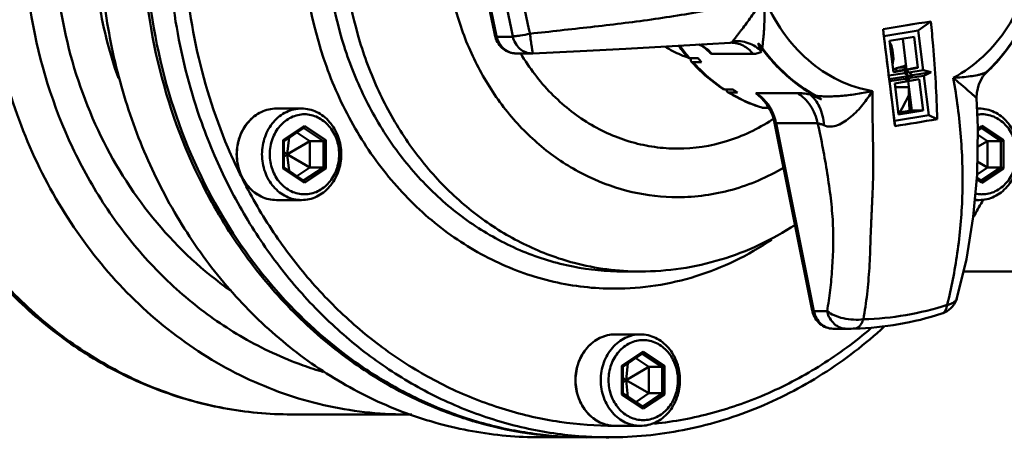
# Model space of a CAD drawing. Extents: x 499 to 5624, y -1013 to 873.
# Drawn here: x 1418 to 1590, y -458 to -385 of the extents above; entities that cross this region are included whole.
import ezdxf

# ---------------------------------------------------------------- set-up
doc = ezdxf.new("R2010")
doc.units = 0
doc.layers.add('AM_0', color=7, linetype='CONTINUOUS', lineweight=50)

# ---------------------------------------------------------------- blocks, each defined once
blk = doc.blocks.new('0619.13.60_alto')
at = {"layer": 'AM_0'}
for p, q in [((1575.29, -386.52), (1577.51, -384.95)), ((1569.29, -387.5), (1569.13, -386.33)), ((1569.29, -387.5), (1575.29, -386.52)), ((1575.29, -386.52), (1576.14, -393.45)), ((1501.54, -387.5), (1501.57, -387.62)), ((1504.38, -387.62), (1501.57, -387.62)), ((1542.55, -388.66), (1542.55, -388.66)), ((1569.29, -387.5), (1570.14, -394.43)), ((1570.27, -388.35), (1574.55, -387.65)), ((1570.94, -393.8), (1570.27, -388.35)), ((1570.3, -388.62), (1570.41, -388.78)), ((1570.41, -388.78), (1570.58, -389.18)), ((1570.58, -389.18), (1570.68, -389.48)), ((1572.59, -387.97), (1573.25, -393.34)), ((1574.55, -387.65), (1575.22, -393.09)), ((1507.71, -390.54), (1504.91, -390.54)), ((1507.71, -390.54), (1507.89, -390.54)), ((1539.16, -390.62), (1546.39, -390.62)), ((1570.53, -390.15), (1570.44, -389.73)), ((1570.49, -390.15), (1570.53, -390.15)), ((1570.62, -390.89), (1570.53, -390.15)), ((1570.58, -390.89), (1570.62, -390.89)), ((1570.64, -391.42), (1570.62, -390.89)), ((1570.68, -389.48), (1570.8, -390)), ((1570.8, -390), (1570.92, -390.95)), ((1536.77, -391.36), (1535.27, -391.36)), ((1535.89, -392.08), (1537.39, -392.08)), ((1570.86, -392.25), (1570.77, -392.47)), ((1570.91, -391.81), (1570.86, -392.25)), ((1570.93, -391.48), (1570.91, -391.81)), ((1570.93, -391.48), (1570.92, -390.95)), ((1570.14, -394.43), (1572.94, -393.97)), ((1575.22, -393.09), (1570.94, -393.8)), ((1571.43, -393.08), (1571.46, -393.64)), ((1573.21, -392.99), (1571.82, -392.99)), ((1573.08, -393.44), (1572.94, -393.97)), ((1572.94, -393.97), (1573.48, -394.5)), ((1573.24, -393.34), (1573.07, -393.37)), ((1573.08, -393.44), (1574.29, -394.37)), ((1573.08, -393.44), (1573.48, -394.5)), ((1573.34, -393.33), (1573.24, -393.34)), ((1574.77, -393.09), (1573.34, -393.33)), ((1573.62, -393.86), (1576.14, -393.45)), ((1574.29, -394.37), (1577.57, -393.83)), ((1574.77, -393.09), (1575.22, -393.09)), ((1576.14, -393.45), (1577.57, -393.83)), ((1576.26, -394.44), (1577.57, -393.83)), ((1586.56, -394.59), (1587.36, -393.66)), ((1587.37, -393.65), (1587.37, -393.65)), ((1570.14, -394.43), (1570.21, -395.04)), ((1570.21, -395.04), (1573.48, -394.5)), ((1570.26, -395.42), (1570.21, -395.04)), ((1570.26, -395.42), (1573.06, -394.96)), ((1571.11, -402.35), (1570.26, -395.42)), ((1571.18, -395.78), (1575.47, -395.07)), ((1571.85, -401.22), (1571.18, -395.78)), ((1573.06, -394.96), (1573.32, -395.42)), ((1573.48, -394.5), (1574.29, -394.37)), ((1573.51, -395.4), (1574.14, -400.52)), ((1573.86, -394.84), (1573.65, -395.07)), ((1573.87, -394.83), (1576.26, -394.44)), ((1575.47, -395.07), (1576.14, -400.52)), ((1577.12, -401.37), (1576.26, -394.44)), ((1541.19, -396.82), (1541.43, -396.88)), ((1542.93, -396.88), (1541.43, -396.88)), ((1542.19, -397.37), (1541.97, -397.31)), ((1542.19, -397.37), (1543.69, -397.37)), ((1546.89, -397.49), (1554.16, -397.49)), ((1571.26, -396.44), (1573.63, -396.44)), ((1573.78, -397.6), (1573.64, -397.6)), ((1573.64, -397.6), (1573.78, -400.58)), ((1585.5, -398.31), (1585.5, -398.31)), ((1467.43, -400.19), (1463.03, -400.19)), ((1548.05, -400.05), (1547.9, -400.03)), ((1549.13, -400.05), (1548.05, -400.05)), ((1574.14, -400.52), (1571.8, -400.9)), ((1576.14, -400.52), (1571.85, -401.22)), ((1576.14, -400.52), (1574.14, -400.52)), ((1585.93, -400.19), (1585.57, -400.19)), ((1550.16, -402.71), (1556.76, -435.54)), ((1557.69, -402.77), (1550.43, -402.77)), ((1550.43, -402.77), (1557.04, -435.6)), ((1571.11, -402.35), (1577.12, -401.37)), ((1571.11, -402.35), (1571.22, -403.25)), ((1577.12, -401.37), (1578.59, -402.05)), ((1467.93, -403.2), (1464.19, -405.7)), ((1464.36, -405.87), (1467.82, -403.56)), ((1468.9, -405.88), (1466.62, -404.36)), ((1471.24, -405.88), (1467.79, -403.58)), ((1471.68, -405.7), (1467.93, -403.2)), ((1585.68, -403.98), (1586.32, -403.56)), ((1586.43, -403.2), (1585.69, -403.7)), ((1589.74, -405.88), (1586.29, -403.58)), ((1590.18, -405.7), (1586.43, -403.2)), ((1464.19, -410.69), (1464.19, -405.7)), ((1464.35, -410.53), (1464.35, -405.86)), ((1465.25, -405.27), (1464.93, -408.16)), ((1468.9, -405.88), (1464.96, -408.18)), ((1468.9, -410.5), (1468.9, -405.88)), ((1468.9, -405.88), (1471.24, -405.88)), ((1471.24, -410.5), (1471.24, -405.88)), ((1471.68, -405.7), (1471.68, -410.69)), ((1587.4, -405.88), (1585.64, -406.91)), ((1587.4, -405.88), (1585.67, -404.73)), ((1587.4, -405.88), (1589.74, -405.88)), ((1587.4, -410.5), (1587.4, -405.88)), ((1589.74, -410.5), (1589.74, -405.88)), ((1590.18, -405.7), (1590.18, -410.69)), ((1464.35, -407.74), (1464.91, -408.18)), ((1464.35, -408.64), (1464.91, -408.21)), ((1464.91, -408.18), (1464.93, -408.16)), ((1464.91, -408.18), (1464.91, -408.21)), ((1464.93, -408.22), (1464.91, -408.21)), ((1464.93, -408.16), (1464.96, -408.18)), ((1464.96, -408.21), (1464.93, -408.22)), ((1465.25, -411.11), (1464.93, -408.22)), ((1464.96, -408.21), (1464.96, -408.18)), ((1468.9, -410.5), (1464.96, -408.21)), ((1587.4, -410.5), (1585.6, -409.45)), ((1464.19, -410.69), (1467.93, -413.18)), ((1467.82, -412.83), (1464.36, -410.52)), ((1466.62, -412.02), (1468.9, -410.5)), ((1467.79, -412.8), (1471.24, -410.5)), ((1467.93, -413.18), (1471.68, -410.69)), ((1468.9, -410.5), (1471.24, -410.5)), ((1585.56, -411.73), (1587.4, -410.5)), ((1586.29, -412.8), (1589.74, -410.5)), ((1586.43, -413.18), (1590.18, -410.69)), ((1587.4, -410.5), (1589.74, -410.5)), ((1585.49, -412.55), (1586.43, -413.18)), ((1586.32, -412.83), (1585.51, -412.29)), ((1457.76, -413.81), (1457.66, -413.6)), ((1467.43, -416.19), (1463.03, -416.19)), ((1585.93, -416.19), (1585.16, -416.19)), ((1585.28, -416.24), (1585.26, -416.28)), ((1523.68, -428.69), (1526.68, -428.69)), ((1583.18, -428.69), (1636.93, -428.69)), ((1582.06, -433.33), (1582.06, -433.33)), ((1557.04, -435.6), (1559.34, -435.6)), ((1579.41, -436.06), (1579.41, -436.06)), ((1560.41, -438.69), (1562.72, -438.69)), ((1562.72, -438.69), (1562.91, -438.69)), ((1526.68, -439.69), (1522.28, -439.69)), ((1527.18, -442.7), (1523.44, -445.2)), ((1523.61, -445.37), (1527.07, -443.06)), ((1528.15, -445.38), (1525.87, -443.86)), ((1530.49, -445.38), (1527.04, -443.08)), ((1530.93, -445.2), (1527.18, -442.7)), ((1523.44, -450.19), (1523.44, -445.2)), ((1523.6, -450.03), (1523.6, -445.36)), ((1524.5, -444.77), (1524.18, -447.66)), ((1528.15, -445.38), (1524.21, -447.68)), ((1528.15, -445.38), (1530.49, -445.38)), ((1528.15, -450), (1528.15, -445.38)), ((1530.49, -450), (1530.49, -445.38)), ((1530.93, -445.2), (1530.93, -450.19)), ((1523.6, -447.24), (1524.16, -447.68)), ((1523.6, -448.14), (1524.16, -447.71)), ((1524.16, -447.68), (1524.18, -447.66)), ((1524.16, -447.68), (1524.16, -447.71)), ((1524.18, -447.72), (1524.16, -447.71)), ((1524.18, -447.66), (1524.21, -447.68)), ((1524.21, -447.71), (1524.18, -447.72)), ((1524.5, -450.61), (1524.18, -447.72)), ((1524.21, -447.71), (1524.21, -447.68)), ((1528.15, -450), (1524.21, -447.71)), ((1523.44, -450.19), (1527.18, -452.68)), ((1527.07, -452.33), (1523.61, -450.02)), ((1525.87, -451.52), (1528.15, -450)), ((1527.04, -452.3), (1530.49, -450)), ((1527.18, -452.68), (1530.93, -450.19)), ((1528.15, -450), (1530.49, -450)), ((1465.68, -453.69), (1485.68, -453.69)), ((1522.24, -455.69), (1522.18, -455.69)), ((1526.68, -455.69), (1522.28, -455.69)), ((1509.18, -457.69), (1516.68, -457.69)), ((1517.18, -457.69), (1521.18, -457.69))]:
    blk.add_line(p, q, dxfattribs=at)
for points in [[(1507.9, -390.54), (1516.16, -390.15), (1524.15, -389.74), (1531.28, -389.35), (1538.38, -388.92), (1542.37, -388.67)], [(1542.37, -388.67), (1542.4, -388.67), (1542.55, -388.66)], [(1585.5, -398.31), (1585.52, -397.42), (1585.86, -395.94), (1586.56, -394.59)], [(1582.06, -433.33), (1583.7, -426.52), (1584.9, -419.14), (1585.56, -411.72), (1585.69, -403.51), (1585.5, -398.31)], [(1579.41, -436.06), (1579.63, -435.98), (1579.97, -435.83), (1580.32, -435.64), (1580.66, -435.41), (1580.99, -435.12), (1581.3, -434.79), (1581.58, -434.4), (1581.82, -433.97), (1582.01, -433.5), (1582.06, -433.33)], [(1562.91, -438.69), (1563.21, -438.69), (1563.54, -438.69), (1563.89, -438.68), (1564.14, -438.68)]]:
    blk.add_lwpolyline(points, dxfattribs=at)
for centre, radius, start, end in [((1578.43, -368.82), 79.37, 187.0592, 193.6556), ((1578.99, -368.82), 79.67, 187.0074, 193.5635), ((1581.57, -368.86), 79.4, 186.9963, 193.6044), ((1582.75, -368.86), 77.54, 186.9963, 193.6044), ((1689.69, -1095.2), 719.06, 98.97545, 99.65179), ((1505.39, -386.56), 4.21, 193.673, 195.8753), ((1565.72, -370.9), 31.4, 317.5997, 326.4696), ((1565.38, -370.95), 31.68, 318.0711, 326.8819), ((1504.91, -387.49), 3.05, 254.8635, 269.9196), ((1559.15, -370.89), 31.61, 215.5589, 220.073), ((1559.47, -370.98), 31.64, 215.2946, 219.6087), ((1535.02, -393.81), 5.22, 51.1276, 51.5332), ((1540.84, -373.86), 18.35, 250.9596, 251.3336), ((1558.85, -371.48), 30.85, 219.6291, 220.1362), ((1540.81, -373.97), 18.23, 252.357, 253.1374), ((1558.33, -371.58), 30.54, 221.8683, 222.4145), ((1560.23, -371.58), 30.69, 220.1345, 221.8974), ((1566.67, -371.76), 30.13, 313.3943, 316.644), ((1566.67, -372.07), 29.97, 313.7859, 317.0547), ((1566.4, -371.51), 30.49, 316.6394, 317.5769), ((1566.37, -371.78), 30.39, 317.0519, 317.9957), ((1566.83, -374.39), 19.32, 282.08, 289.15), ((1567.21, -372.63), 29.19, 312.1128, 313.0952), ((1567.06, -372.46), 29.42, 313.0948, 313.7754), ((1737.88, -545.31), 222.59, 137.5476, 137.6716), ((1377.38, -214.97), 266.38, 317.5267, 317.6637), ((1556.6, -373.98), 27.47, 236.0022, 236.4732), ((1556.32, -373.98), 27.39, 238.4005, 238.8707), ((1558, -374.13), 27.29, 236.4715, 238.3779), ((1543.39, -403.29), 6.77, 52.2774, 58.8593), ((1576.02, -353.8), 48.13, 245.7857, 248.4845), ((1518.24, -370.34), 61.86, 330.3477, 333.8026), ((1584.03, -397.11), 10.4, 176.9322, 182.6695), ((1552.78, -406.27), 9.51, 54.0106, 61.1877), ((1555.6, -376), 25.21, 252.2214, 252.5707), ((1585.94, -406.19), 6, 90.0023, 93.4777), ((1586.44, -406.47), 5.28, 90.0171, 99.0256), ((1540.43, -370.32), 96.09, 199.6926, 203.3362), ((1531.81, -374.97), 32.53, 303.3765, 303.8888), ((1541.61, -404.55), 8.99, 11.3798, 12.241), ((1512.71, -23.43), 384.3, 278.7569, 279.8703), ((1539.25, -371.04), 92.02, 203.7347, 206.0025), ((1538.47, -371.42), 91.16, 206.0027, 207.3938), ((1538.07, -371.63), 90.71, 207.3948, 207.5628), ((1506.64, -372.36), 91.19, 329.2122, 331.0582), ((1585.94, -410.17), 6.02, 262.6815, 269.9888), ((1586.44, -409.92), 5.28, 257.1683, 269.9886), ((1506.06, -372.03), 91.85, 331.0561, 331.222), ((1523.7, -383.42), 45.27, 258.8001, 269.9796), ((1526.71, -383.35), 45.34, 255.1469, 269.9744), ((1560.91, -434.7), 4.23, 191.3804, 193.3193), ((1563.71, -434.72), 4.45, 191.3808, 192.8352), ((1564.35, -385.17), 51.89, 271.4913, 287.9506), ((1562.74, -384.6), 54.09, 271.4884, 287.9462), ((1518.27, -385.94), 72.03, 243.35, 244.193), ((1517.5, -387.63), 70.17, 244.1546, 251.8834), ((1485.68, -388.68), 65.01, 270.0103, 270.8981), ((1517.13, -388.74), 69, 251.8925, 254.1929), ((1516.82, -389.9), 67.8, 254.1754, 260.8609), ((1516.73, -390.45), 67.24, 260.8655, 263.5938), ((1517.19, -390.74), 66.96, 263.1604, 269.9916), ((1516.7, -390.7), 66.99, 263.5938, 267.3455), ((1516.69, -390.97), 66.72, 267.3469, 269.9994), ((1516.68, -391.06), 66.63, 270.0003, 270.2017), ((1521.19, -390.94), 66.76, 266.5766, 269.998)]:
    blk.add_arc(centre, radius, start, end, dxfattribs=at)
for points, knots in [([(1457.26, -440.28), (1454.09, -438.46), (1447.97, -434.22), (1439.83, -426.42), (1432.82, -417.3), (1425.13, -403.56), (1419.14, -384.25), (1418.26, -359.92), (1423.65, -336.36), (1433.15, -318.89), (1443.27, -307.37), (1451.85, -300.21), (1461.27, -294.64), (1468.03, -292.04), (1471.46, -291.06)], [0, 0, 0, 0, 0.059371, 0.120032, 0.182025, 0.245279, 0.374458, 0.505518, 0.635506, 0.761793, 0.823203, 0.883285, 0.942141, 1, 1, 1, 1]), ([(1522.18, -305.69), (1518.61, -305.69), (1513.22, -306.31), (1506.3, -308.32), (1499.53, -311.12), (1491.55, -316.07), (1483.25, -323.98), (1476.46, -333.6), (1469.7, -348.25), (1466.23, -368.69), (1469.7, -389.13), (1476.46, -403.79), (1483.25, -413.4), (1491.55, -421.32), (1501.06, -427.22), (1511.4, -430.87), (1518.61, -431.69), (1522.18, -431.69)], [0, 0, 0, 0, 0.058084, 0.087397, 0.11697, 0.177069, 0.238827, 0.30233, 0.367404, 0.500044, 0.632685, 0.697759, 0.761262, 0.823019, 0.883118, 0.941915, 1, 1, 1, 1]), ([(1514.91, -309.55), (1511.9, -310.15), (1505.95, -311.97), (1497.64, -316.42), (1490.14, -322.46), (1483.69, -329.91), (1478.46, -338.54), (1473.3, -351.3), (1470.67, -368.69), (1473.3, -386.09), (1478.46, -398.85), (1483.69, -407.47), (1490.14, -414.92), (1497.64, -420.97), (1505.95, -425.42), (1511.9, -427.24), (1514.91, -427.83)], [0, 0, 0, 0, 0.058097, 0.117239, 0.177763, 0.239826, 0.303396, 0.368262, 0.5, 0.631738, 0.696604, 0.760174, 0.822237, 0.882761, 0.941903, 1, 1, 1, 1]), ([(1515.08, -427.18), (1512.23, -426.42), (1506.59, -424.33), (1498.8, -419.65), (1491.8, -413.54), (1485.79, -406.17), (1480.94, -397.75), (1476.18, -385.41), (1473.75, -368.69), (1476.18, -351.98), (1480.94, -339.63), (1485.79, -331.22), (1491.8, -323.85), (1498.8, -317.73), (1506.59, -313.05), (1512.23, -310.96), (1515.08, -310.21)], [0, 0, 0, 0, 0.058177, 0.11746, 0.178121, 0.240264, 0.303828, 0.3686, 0.5, 0.6314, 0.696172, 0.759736, 0.821879, 0.88254, 0.941823, 1, 1, 1, 1]), ([(1450.54, -323.99), (1447.1, -330.81), (1441.86, -345.48), (1439.23, -368.69), (1441.86, -391.91), (1447.1, -406.57), (1450.54, -413.4)], [0, 0, 0, 0, 0.247916, 0.500001, 0.752085, 1, 1, 1, 1]), ([(1449.96, -402.7), (1448.02, -397.29), (1445.09, -386.05), (1443.62, -368.69), (1445.09, -351.33), (1448.02, -340.09), (1449.96, -334.68)], [0, 0, 0, 0, 0.248823, 0.5, 0.751177, 1, 1, 1, 1]), ([(1455.01, -408.08), (1452.49, -402.36), (1448.58, -390.3), (1446.28, -371.4), (1447.56, -352.38), (1450.82, -340.08), (1453.02, -334.2)], [0, 0, 0, 0, 0.24793, 0.499181, 0.750858, 1, 1, 1, 1]), ([(1485.68, -453.69), (1480.87, -453.69), (1471.14, -452.58), (1457.18, -447.66), (1444.36, -439.7), (1433.15, -429.02), (1423.99, -416.05), (1417.19, -401.29), (1413.01, -385.31), (1412.07, -374.24), (1412.07, -368.69)], [0, 0, 0, 0, 0.116061, 0.233554, 0.353645, 0.477048, 0.603941, 0.733975, 0.866354, 1, 1, 1, 1]), ([(1424.1, -368.7), (1424.1, -374.99), (1425.49, -387.53), (1431.62, -405.17), (1441.43, -420.5), (1450.22, -428.66), (1454.98, -431.98)], [0, 0, 0, 0, 0.258887, 0.513695, 0.761235, 1, 1, 1, 1]), ([(1430.93, -368.78), (1430.93, -373.23), (1431.69, -382.09), (1433.92, -390.71), (1435.39, -394.86)], [0, 0, 0, 0, 0.502338, 1, 1, 1, 1]), ([(1432.11, -368.69), (1432.11, -373.36), (1432.74, -382.69), (1435.59, -396.34), (1440.25, -409.32), (1446.62, -421.3), (1454.54, -431.98), (1463.83, -441.11), (1474.25, -448.44), (1481.87, -452.05), (1485.75, -453.48)], [0, 0, 0, 0, 0.131494, 0.262182, 0.391327, 0.518317, 0.642731, 0.764381, 0.883351, 1, 1, 1, 1]), ([(1450.14, -413.61), (1446.68, -406.76), (1441.38, -392.04), (1439.61, -376.5), (1439.61, -368.69)], [0, 0, 0, 0, 0.495777, 1, 1, 1, 1]), ([(1533.18, -415.69), (1530.53, -415.69), (1525.17, -415.08), (1517.48, -412.38), (1510.41, -408.01), (1504.23, -402.15), (1499.16, -395.03), (1495.38, -386.91), (1493.04, -378.12), (1492.5, -372.03), (1492.48, -368.98)], [0, 0, 0, 0, 0.116096, 0.233604, 0.3537, 0.47709, 0.603957, 0.733967, 0.866336, 1, 1, 1, 1]), ([(1595.62, -372.97), (1595.31, -375.29), (1594.22, -379.85), (1591.16, -386.05), (1586.87, -391.23), (1583.29, -393.82), (1581.4, -394.83)], [0, 0, 0, 0, 0.260598, 0.515319, 0.761924, 1, 1, 1, 1]), ([(1548.35, -380.72), (1545.22, -381.6), (1540.37, -382.67), (1533.76, -383.84), (1528.59, -384.63), (1523.33, -385.32), (1518.01, -385.93), (1512.69, -386.52), (1509.15, -386.91), (1507.38, -387.1)], [0, 0, 0, 0, 0.235108, 0.358242, 0.484808, 0.613079, 0.742215, 0.871386, 1, 1, 1, 1]), ([(1548.35, -380.72), (1548.11, -381.11), (1547.61, -381.87), (1546.84, -383.01), (1546.06, -384.14), (1545.27, -385.25), (1544.61, -386.12), (1544.1, -386.78), (1543.76, -387.22), (1543.46, -387.61), (1543.2, -387.94), (1543.02, -388.17), (1542.91, -388.33), (1542.87, -388.39), (1542.86, -388.42)], [0, 0, 0, 0, 0.143722, 0.289456, 0.435823, 0.580384, 0.71891, 0.783439, 0.842991, 0.895843, 0.94059, 0.976052, 0.989625, 1, 1, 1, 1]), ([(1548.35, -380.72), (1548.37, -381.53), (1548.41, -383.13), (1548.39, -385.11), (1548.31, -386.64), (1548.22, -387.71), (1548.11, -388.68), (1548.03, -389.3), (1547.99, -389.58)], [0, 0, 0, 0, 0.273331, 0.540772, 0.669309, 0.791334, 0.903419, 1, 1, 1, 1]), ([(1567.28, -397.14), (1565.23, -396.79), (1561.17, -395.46), (1555.77, -391.85), (1551.33, -386.85), (1549.19, -382.84), (1548.35, -380.72)], [0, 0, 0, 0, 0.238484, 0.483637, 0.737518, 1, 1, 1, 1]), ([(1577.51, -384.95), (1577.63, -386.38), (1578.13, -392.06), (1578.53, -397.77), (1578.59, -402.05)], [0, 0, 0, 0, 0.250376, 1, 1, 1, 1]), ([(1507.38, -387.1), (1506.81, -387.23), (1506.01, -387.39), (1505.01, -387.51), (1504.59, -387.54), (1504.4, -387.54)], [0, 0, 0, 0, 0.578298, 0.815155, 1, 1, 1, 1]), ([(1507.38, -387.1), (1507.43, -387.51), (1507.53, -388.28), (1507.65, -389.18), (1507.74, -389.77), (1507.79, -390.1), (1507.84, -390.34), (1507.86, -390.46), (1507.88, -390.5)], [0, 0, 0, 0, 0.362914, 0.670137, 0.792666, 0.890036, 0.959741, 1, 1, 1, 1]), ([(1571.22, -403.25), (1571.04, -401.85), (1570.35, -396.21), (1569.65, -390.57), (1569.13, -386.33)], [0, 0, 0, 0, 0.248616, 1, 1, 1, 1]), ([(1501.3, -387.55), (1501.3, -387.59), (1501.42, -387.62), (1501.51, -387.62), (1501.57, -387.62)], [0, 0, 0, 0, 0.320279, 1, 1, 1, 1]), ([(1504.91, -390.54), (1504.51, -390.54), (1503.69, -390.4), (1502.62, -389.79), (1501.79, -388.87), (1501.45, -388.11), (1501.34, -387.71)], [0, 0, 0, 0, 0.247519, 0.496108, 0.746754, 1, 1, 1, 1]), ([(1501.57, -387.62), (1501.65, -387.96), (1501.89, -388.61), (1502.47, -389.45), (1503.22, -390.09), (1503.81, -390.35), (1504.12, -390.44)], [0, 0, 0, 0, 0.262851, 0.517595, 0.762902, 1, 1, 1, 1]), ([(1504.38, -387.62), (1504.39, -387.62), (1504.41, -387.59), (1504.41, -387.56), (1504.4, -387.54)], [0, 0, 0, 0, 0.373991, 1, 1, 1, 1]), ([(1507.71, -390.54), (1507.34, -390.54), (1506.57, -390.4), (1505.55, -389.76), (1504.78, -388.79), (1504.47, -388.02), (1504.38, -387.62)], [0, 0, 0, 0, 0.231401, 0.482012, 0.74335, 1, 1, 1, 1]), ([(1538.21, -389.81), (1538.11, -389.72), (1537.71, -389.39), (1537.25, -389.13), (1536.9, -388.98)], [0, 0, 0, 0, 0.258609, 1, 1, 1, 1]), ([(1536.98, -388.98), (1537.1, -389.02), (1537.55, -389.22), (1537.97, -389.49), (1538.27, -389.72)], [0, 0, 0, 0, 0.247176, 1, 1, 1, 1]), ([(1542.53, -388.65), (1542.52, -388.65), (1542.47, -388.66), (1542.42, -388.67), (1542.37, -388.67)], [0, 0, 0, 0, 0.23499, 1, 1, 1, 1]), ([(1542.86, -388.42), (1542.83, -388.48), (1542.74, -388.58), (1542.6, -388.63), (1542.53, -388.65)], [0, 0, 0, 0, 0.459079, 1, 1, 1, 1]), ([(1546.39, -390.62), (1546.15, -390.32), (1545.62, -389.77), (1544.67, -389.14), (1543.63, -388.75), (1542.91, -388.66), (1542.55, -388.66)], [0, 0, 0, 0, 0.256706, 0.511448, 0.760048, 1, 1, 1, 1]), ([(1547.89, -390.21), (1547.57, -389.89), (1546.83, -389.3), (1545.57, -388.68), (1544.22, -388.36), (1543.3, -388.37), (1542.86, -388.42)], [0, 0, 0, 0, 0.251135, 0.507036, 0.759124, 1, 1, 1, 1]), ([(1547.99, -389.58), (1547.93, -389.5), (1547.71, -389.21), (1547.47, -388.93), (1547.27, -388.73)], [0, 0, 0, 0, 0.251924, 1, 1, 1, 1]), ([(1547.27, -388.73), (1547.32, -388.85), (1547.52, -389.35), (1547.73, -389.85), (1547.89, -390.21)], [0, 0, 0, 0, 0.25528, 1, 1, 1, 1]), ([(1558.37, -398.58), (1556.17, -397.49), (1552, -394.64), (1548.7, -390.83), (1547.27, -388.73)], [0, 0, 0, 0, 0.491098, 1, 1, 1, 1]), ([(1505.75, -390.57), (1507.25, -393.08), (1510.76, -397.69), (1516.37, -402.2), (1521.31, -404.77), (1525.17, -406.16), (1529.15, -407), (1531.84, -407.19), (1533.18, -407.19)], [0, 0, 0, 0, 0.261259, 0.513653, 0.637115, 0.758999, 0.879807, 1, 1, 1, 1]), ([(1507.88, -390.5), (1507.88, -390.51), (1507.88, -390.52), (1507.89, -390.54), (1507.89, -390.54)], [0, 0, 0, 0, 0.696705, 1, 1, 1, 1]), ([(1531.1, -389.42), (1531.4, -389.61), (1532.6, -390.3), (1533.88, -390.87), (1534.86, -391.21)], [0, 0, 0, 0, 0.252366, 1, 1, 1, 1]), ([(1538.3, -389.74), (1538.37, -389.81), (1538.69, -390.07), (1538.97, -390.37), (1539.16, -390.62)], [0, 0, 0, 0, 0.247394, 1, 1, 1, 1]), ([(1546.39, -390.62), (1546.67, -390.62), (1547.2, -390.56), (1547.69, -390.35), (1547.89, -390.21)], [0, 0, 0, 0, 0.536226, 1, 1, 1, 1]), ([(1547.99, -389.58), (1549.25, -391.3), (1552.09, -394.47), (1555.55, -396.94), (1557.37, -397.94)], [0, 0, 0, 0, 0.507565, 1, 1, 1, 1]), ([(1394.32, -392.28), (1395.41, -396.62), (1398.2, -405.1), (1404.14, -416.96), (1411.68, -427.6), (1420.63, -436.75), (1430.78, -444.15), (1441.87, -449.6), (1453.61, -452.94), (1461.67, -453.69), (1465.68, -453.69)], [0, 0, 0, 0, 0.132544, 0.263161, 0.391438, 0.517186, 0.640475, 0.761636, 0.881233, 1, 1, 1, 1]), ([(1394.92, -392.09), (1396, -396.45), (1398.76, -404.98), (1404.67, -416.91), (1412.17, -427.6), (1421.07, -436.77), (1431.14, -444.17), (1442.13, -449.62), (1453.74, -452.94), (1461.72, -453.69), (1465.68, -453.69)], [0, 0, 0, 0, 0.133656, 0.265155, 0.393999, 0.519937, 0.643014, 0.763584, 0.882289, 1, 1, 1, 1]), ([(1534.97, -391.24), (1535, -391.28), (1535.1, -391.35), (1535.21, -391.36), (1535.27, -391.36)], [0, 0, 0, 0, 0.470171, 1, 1, 1, 1]), ([(1535.59, -391.96), (1535.56, -391.93), (1535.5, -391.83), (1535.48, -391.62), (1535.5, -391.46), (1535.52, -391.37)], [0, 0, 0, 0, 0.201033, 0.554994, 1, 1, 1, 1]), ([(1535.89, -392.08), (1535.83, -392.08), (1535.72, -392.06), (1535.63, -392), (1535.59, -391.96)], [0, 0, 0, 0, 0.530033, 1, 1, 1, 1]), ([(1535.79, -392.18), (1536.19, -392.62), (1537.85, -394.33), (1539.71, -395.84), (1541.19, -396.82)], [0, 0, 0, 0, 0.252988, 1, 1, 1, 1]), ([(1535.89, -392.08), (1536.29, -392.52), (1537.93, -394.24), (1539.77, -395.77), (1541.24, -396.76)], [0, 0, 0, 0, 0.253447, 1, 1, 1, 1]), ([(1581.4, -394.83), (1581.91, -394.8), (1582.91, -394.73), (1584.33, -394.56), (1585.43, -394.39), (1586.21, -394.21), (1586.56, -394.09), (1586.72, -394.03)], [0, 0, 0, 0, 0.286595, 0.555582, 0.797651, 0.90463, 1, 1, 1, 1]), ([(1586.72, -394.03), (1586.75, -394.02), (1586.87, -393.97), (1586.99, -393.91), (1587.08, -393.86)], [0, 0, 0, 0, 0.262222, 1, 1, 1, 1]), ([(1587.08, -393.86), (1587.11, -393.85), (1587.21, -393.78), (1587.3, -393.71), (1587.37, -393.65)], [0, 0, 0, 0, 0.264629, 1, 1, 1, 1]), ([(1581.4, -394.83), (1582.03, -398.24), (1582.69, -403.43), (1583.06, -410.37), (1583.04, -417.16), (1582.44, -423.76), (1581.37, -430.06), (1580.71, -433.07), (1580.34, -434.53)], [0, 0, 0, 0, 0.260445, 0.391332, 0.520736, 0.769069, 0.886947, 1, 1, 1, 1]), ([(1581.4, -394.83), (1581.66, -395.04), (1582.16, -395.46), (1582.88, -396.08), (1583.56, -396.66), (1584.08, -397.11), (1584.46, -397.45), (1584.71, -397.67), (1584.94, -397.86), (1585.12, -398.03), (1585.28, -398.17), (1585.38, -398.25), (1585.45, -398.3), (1585.47, -398.32), (1585.5, -398.33), (1585.5, -398.32), (1585.5, -398.31)], [0, 0, 0, 0, 0.186203, 0.363899, 0.529903, 0.680234, 0.748086, 0.810204, 0.865713, 0.91327, 0.951482, 0.979012, 0.988392, 0.994688, 0.997984, 1, 1, 1, 1]), ([(1541.97, -397.31), (1541.91, -397.28), (1541.8, -397.14), (1541.79, -396.98), (1541.79, -396.9)], [0, 0, 0, 0, 0.448558, 1, 1, 1, 1]), ([(1542.16, -397.43), (1542.61, -397.71), (1544.44, -398.74), (1546.4, -399.56), (1547.9, -400.03)], [0, 0, 0, 0, 0.252132, 1, 1, 1, 1]), ([(1542.19, -397.37), (1542.64, -397.65), (1544.46, -398.7), (1546.41, -399.53), (1547.9, -400.01)], [0, 0, 0, 0, 0.252549, 1, 1, 1, 1]), ([(1546.89, -397.49), (1547.03, -397.63), (1547.23, -397.8), (1547.43, -397.97), (1547.48, -398.02)], [0, 0, 0, 0, 0.748548, 1, 1, 1, 1]), ([(1554.16, -397.49), (1554.49, -397.49), (1555.2, -397.54), (1555.9, -397.63), (1556.28, -397.7)], [0, 0, 0, 0, 0.461543, 1, 1, 1, 1]), ([(1557.69, -402.77), (1557.58, -402.23), (1557.26, -401.15), (1556.49, -399.67), (1555.44, -398.42), (1554.6, -397.76), (1554.16, -397.49)], [0, 0, 0, 0, 0.255718, 0.512482, 0.762556, 1, 1, 1, 1]), ([(1558.79, -403.12), (1558.76, -402.56), (1558.6, -401.46), (1558.09, -399.93), (1557.33, -398.64), (1556.64, -397.96), (1556.28, -397.7)], [0, 0, 0, 0, 0.273918, 0.537887, 0.781463, 1, 1, 1, 1]), ([(1557.37, -397.94), (1557.72, -397.99), (1558.46, -398.06), (1560.03, -398.09), (1562.12, -397.97), (1564.68, -397.64), (1566.41, -397.33), (1567.28, -397.14)], [0, 0, 0, 0, 0.107564, 0.223651, 0.472515, 0.733259, 1, 1, 1, 1]), ([(1558.79, -403.12), (1559.14, -403.29), (1559.97, -403.43), (1561.23, -403.14), (1562.44, -402.49), (1563.58, -401.62), (1564.64, -400.61), (1565.6, -399.51), (1566.48, -398.35), (1567.01, -397.54), (1567.28, -397.14)], [0, 0, 0, 0, 0.104393, 0.21902, 0.343816, 0.474248, 0.606614, 0.738908, 0.870244, 1, 1, 1, 1]), ([(1565.7, -437.04), (1565.96, -435.58), (1566.27, -433.35), (1566.57, -430.34), (1566.74, -428.01), (1566.86, -425.63), (1566.92, -423.19), (1567.02, -420.71), (1567.15, -418.18), (1567.27, -415.59), (1567.38, -412.98), (1567.43, -410.34), (1567.4, -406.82), (1567.28, -402.42), (1567.27, -398.9), (1567.28, -397.14)], [0, 0, 0, 0, 0.111271, 0.168643, 0.227172, 0.2868, 0.34758, 0.409788, 0.473339, 0.538051, 0.603712, 0.669796, 0.735955, 0.86825, 1, 1, 1, 1]), ([(1550.16, -402.71), (1549.97, -401.79), (1549.33, -400.03), (1548.15, -398.58), (1547.48, -398.02)], [0, 0, 0, 0, 0.517168, 1, 1, 1, 1]), ([(1547.53, -397.93), (1548.25, -398.49), (1549.51, -399.93), (1550.2, -401.71), (1550.4, -402.64)], [0, 0, 0, 0, 0.488427, 1, 1, 1, 1]), ([(1463.03, -400.19), (1462.58, -400.19), (1461.66, -400.3), (1460.34, -400.76), (1459.12, -401.51), (1458.07, -402.52), (1457.2, -403.74), (1456.34, -405.6), (1455.9, -408.19), (1456.34, -410.79), (1457.2, -412.64), (1458.07, -413.87), (1459.12, -414.87), (1460.34, -415.62), (1461.66, -416.09), (1462.58, -416.19), (1463.03, -416.19)], [0, 0, 0, 0, 0.058355, 0.117373, 0.177608, 0.2394, 0.302842, 0.367776, 0.5, 0.632224, 0.697158, 0.7606, 0.822392, 0.882627, 0.941645, 1, 1, 1, 1]), ([(1463.03, -400.19), (1462.58, -400.19), (1461.67, -400.3), (1460.35, -400.76), (1459.15, -401.51), (1458.09, -402.52), (1457.23, -403.74), (1456.37, -405.6), (1455.93, -408.19), (1456.37, -410.79), (1457.23, -412.65), (1458.09, -413.87), (1459.15, -414.88), (1460.35, -415.62), (1461.67, -416.09), (1462.58, -416.19), (1463.03, -416.19)], [0, 0, 0, 0, 0.05809, 0.116891, 0.176996, 0.238758, 0.302267, 0.367347, 0.5, 0.632653, 0.697733, 0.761242, 0.823004, 0.883109, 0.94191, 1, 1, 1, 1]), ([(1467.43, -416.19), (1466.98, -416.19), (1466.07, -416.09), (1464.75, -415.62), (1463.55, -414.88), (1462.49, -413.87), (1461.63, -412.65), (1460.77, -410.79), (1460.33, -408.19), (1460.77, -405.6), (1461.63, -403.74), (1462.49, -402.52), (1463.55, -401.51), (1464.75, -400.76), (1466.07, -400.3), (1466.98, -400.19), (1467.43, -400.19)], [0, 0, 0, 0, 0.05809, 0.116891, 0.176996, 0.238758, 0.302267, 0.367347, 0.5, 0.632653, 0.697733, 0.761242, 0.823004, 0.883109, 0.94191, 1, 1, 1, 1]), ([(1467.93, -415.19), (1467.54, -415.19), (1466.74, -415.1), (1465.59, -414.7), (1464.53, -414.04), (1463.61, -413.16), (1462.85, -412.09), (1462.1, -410.46), (1461.72, -408.19), (1462.1, -405.92), (1462.85, -404.29), (1463.61, -403.22), (1464.53, -402.35), (1465.59, -401.69), (1466.74, -401.28), (1467.54, -401.19), (1467.93, -401.19)], [0, 0, 0, 0, 0.058089, 0.116891, 0.176996, 0.238758, 0.302268, 0.367349, 0.500001, 0.632653, 0.697733, 0.761241, 0.823003, 0.883108, 0.94191, 1, 1, 1, 1]), ([(1467.43, -400.19), (1467.89, -400.19), (1468.8, -400.3), (1470.12, -400.76), (1471.32, -401.51), (1472.38, -402.52), (1473.24, -403.74), (1474.1, -405.6), (1474.54, -408.19), (1474.1, -410.79), (1473.24, -412.65), (1472.38, -413.87), (1471.32, -414.88), (1470.12, -415.62), (1468.8, -416.09), (1467.89, -416.19), (1467.43, -416.19)], [0, 0, 0, 0, 0.05809, 0.116891, 0.176996, 0.238758, 0.302267, 0.367347, 0.5, 0.632653, 0.697733, 0.761242, 0.823004, 0.883109, 0.94191, 1, 1, 1, 1]), ([(1467.93, -401.19), (1468.33, -401.19), (1469.13, -401.28), (1470.28, -401.69), (1471.34, -402.35), (1472.26, -403.22), (1473.02, -404.29), (1473.77, -405.92), (1474.15, -408.19), (1473.77, -410.46), (1473.02, -412.09), (1472.26, -413.16), (1471.34, -414.04), (1470.28, -414.7), (1469.13, -415.1), (1468.33, -415.19), (1467.93, -415.19)], [0, 0, 0, 0, 0.058089, 0.116891, 0.176996, 0.238758, 0.302268, 0.367349, 0.500001, 0.632653, 0.697733, 0.761241, 0.823003, 0.883108, 0.94191, 1, 1, 1, 1]), ([(1585.93, -400.19), (1586.39, -400.19), (1587.3, -400.3), (1588.62, -400.76), (1589.82, -401.51), (1590.88, -402.52), (1591.74, -403.74), (1592.6, -405.6), (1593.04, -408.19), (1592.6, -410.79), (1591.74, -412.65), (1590.88, -413.87), (1589.82, -414.88), (1588.62, -415.62), (1587.3, -416.09), (1586.39, -416.19), (1585.93, -416.19)], [0, 0, 0, 0, 0.05809, 0.116891, 0.176996, 0.238758, 0.302267, 0.367347, 0.5, 0.632653, 0.697733, 0.761242, 0.823004, 0.883109, 0.94191, 1, 1, 1, 1]), ([(1586.43, -401.19), (1586.83, -401.19), (1587.63, -401.28), (1588.78, -401.69), (1589.84, -402.35), (1590.76, -403.22), (1591.52, -404.29), (1592.27, -405.92), (1592.65, -408.19), (1592.27, -410.46), (1591.52, -412.09), (1590.76, -413.16), (1589.84, -414.04), (1588.78, -414.7), (1587.63, -415.1), (1586.83, -415.19), (1586.43, -415.19)], [0, 0, 0, 0, 0.058089, 0.116891, 0.176996, 0.238758, 0.302268, 0.367349, 0.500001, 0.632653, 0.697733, 0.761241, 0.823003, 0.883108, 0.94191, 1, 1, 1, 1]), ([(1533.18, -407.19), (1536.07, -407.19), (1541.92, -406.31), (1547.25, -403.75), (1549.71, -402.13)], [0, 0, 0, 0, 0.494859, 1, 1, 1, 1]), ([(1550.43, -402.77), (1550.36, -402.77), (1550.28, -402.77), (1550.18, -402.75), (1550.16, -402.72), (1550.16, -402.71)], [0, 0, 0, 0, 0.688601, 0.884907, 1, 1, 1, 1]), ([(1559.34, -435.6), (1559.55, -434.39), (1559.82, -432.56), (1560.08, -430.08), (1560.23, -428.16), (1560.34, -426.21), (1560.42, -424.22), (1560.43, -422.19), (1560.36, -420.11), (1560.21, -418), (1559.91, -415.12), (1559.38, -411.5), (1558.63, -407.13), (1558.03, -404.22), (1557.69, -402.77)], [0, 0, 0, 0, 0.110701, 0.167745, 0.225856, 0.284948, 0.344984, 0.406252, 0.469056, 0.533264, 0.598531, 0.731088, 0.865032, 1, 1, 1, 1]), ([(1557.69, -402.77), (1557.87, -402.79), (1558.24, -402.89), (1558.6, -403.04), (1558.79, -403.12)], [0, 0, 0, 0, 0.449524, 1, 1, 1, 1]), ([(1467.93, -403.2), (1467.93, -403.28), (1467.92, -403.38), (1467.88, -403.5), (1467.84, -403.55), (1467.82, -403.56)], [0, 0, 0, 0, 0.565851, 0.807819, 1, 1, 1, 1]), ([(1586.43, -403.2), (1586.43, -403.28), (1586.42, -403.38), (1586.38, -403.5), (1586.34, -403.55), (1586.32, -403.56)], [0, 0, 0, 0, 0.565851, 0.807819, 1, 1, 1, 1]), ([(1464.19, -405.7), (1464.22, -405.72), (1464.27, -405.75), (1464.31, -405.79), (1464.33, -405.81)], [0, 0, 0, 0, 0.559707, 1, 1, 1, 1]), ([(1464.33, -405.81), (1464.34, -405.82), (1464.35, -405.83), (1464.35, -405.85), (1464.35, -405.86)], [0, 0, 0, 0, 0.587709, 1, 1, 1, 1]), ([(1471.68, -405.7), (1471.64, -405.72), (1471.56, -405.77), (1471.45, -405.82), (1471.35, -405.86), (1471.28, -405.88), (1471.25, -405.88), (1471.24, -405.88)], [0, 0, 0, 0, 0.269793, 0.551255, 0.810022, 0.916565, 1, 1, 1, 1]), ([(1590.18, -405.7), (1590.14, -405.72), (1590.06, -405.77), (1589.95, -405.82), (1589.85, -405.86), (1589.78, -405.88), (1589.75, -405.88), (1589.74, -405.88)], [0, 0, 0, 0, 0.269793, 0.551255, 0.810022, 0.916565, 1, 1, 1, 1]), ([(1517.2, -457.57), (1513.81, -457.37), (1507.01, -456.44), (1497.11, -453.51), (1487.62, -449.1), (1478.74, -443.29), (1470.59, -436.18), (1463.34, -427.9), (1457.09, -418.6), (1453.7, -411.86), (1452.2, -408.38)], [0, 0, 0, 0, 0.118928, 0.238761, 0.360114, 0.483438, 0.609038, 0.737048, 0.867434, 1, 1, 1, 1]), ([(1464.19, -410.69), (1464.22, -410.67), (1464.27, -410.63), (1464.31, -410.59), (1464.33, -410.58)], [0, 0, 0, 0, 0.559717, 1, 1, 1, 1]), ([(1464.33, -410.58), (1464.34, -410.57), (1464.35, -410.55), (1464.35, -410.53), (1464.35, -410.53)], [0, 0, 0, 0, 0.587684, 1, 1, 1, 1]), ([(1471.68, -410.69), (1471.64, -410.66), (1471.56, -410.62), (1471.45, -410.56), (1471.35, -410.52), (1471.28, -410.51), (1471.25, -410.5), (1471.24, -410.5)], [0, 0, 0, 0, 0.269792, 0.551255, 0.810023, 0.916566, 1, 1, 1, 1]), ([(1551.73, -410.53), (1548.92, -412.19), (1542.9, -414.79), (1536.39, -415.69), (1533.18, -415.69)], [0, 0, 0, 0, 0.504336, 1, 1, 1, 1]), ([(1590.18, -410.69), (1590.14, -410.66), (1590.06, -410.62), (1589.95, -410.56), (1589.85, -410.52), (1589.78, -410.51), (1589.75, -410.5), (1589.74, -410.5)], [0, 0, 0, 0, 0.269792, 0.551255, 0.810023, 0.916566, 1, 1, 1, 1]), ([(1467.93, -413.18), (1467.93, -413.11), (1467.92, -413), (1467.88, -412.88), (1467.84, -412.84), (1467.82, -412.83)], [0, 0, 0, 0, 0.565849, 0.807812, 1, 1, 1, 1]), ([(1586.43, -413.18), (1586.43, -413.11), (1586.42, -413), (1586.38, -412.88), (1586.34, -412.84), (1586.32, -412.83)], [0, 0, 0, 0, 0.565849, 0.807812, 1, 1, 1, 1]), ([(1485.96, -450.32), (1482.21, -448.43), (1474.94, -443.95), (1465.2, -435.43), (1456.76, -425.25), (1452.17, -417.61), (1450.14, -413.61)], [0, 0, 0, 0, 0.241821, 0.488939, 0.741732, 1, 1, 1, 1]), ([(1450.54, -413.4), (1453.52, -419.33), (1460.67, -430.42), (1472.46, -441.78), (1483.08, -448.73), (1491.46, -452.81), (1500.2, -455.72), (1506.21, -456.86), (1509.22, -457.22)], [0, 0, 0, 0, 0.261545, 0.514586, 0.638237, 0.760106, 0.880538, 1, 1, 1, 1]), ([(1522.18, -455.69), (1518.97, -455.69), (1512.5, -455.21), (1502.98, -453.07), (1493.77, -449.53), (1485.05, -444.66), (1476.93, -438.55), (1469.57, -431.3), (1463.07, -423.02), (1459.42, -416.96), (1457.76, -413.81)], [0, 0, 0, 0, 0.119639, 0.239927, 0.361446, 0.484698, 0.610045, 0.7377, 0.867718, 1, 1, 1, 1]), ([(1553.79, -420.51), (1551.77, -421.83), (1547.56, -424.18), (1540.82, -426.76), (1533.82, -428.34), (1529.06, -428.69), (1526.68, -428.69)], [0, 0, 0, 0, 0.252173, 0.50251, 0.751584, 1, 1, 1, 1]), ([(1522.18, -431.69), (1524.58, -431.69), (1529.4, -431.32), (1536.49, -429.68), (1543.32, -426.97), (1547.6, -424.51), (1549.65, -423.13)], [0, 0, 0, 0, 0.246657, 0.494742, 0.745492, 1, 1, 1, 1]), ([(1580.34, -434.53), (1580.56, -434.49), (1580.96, -434.37), (1581.48, -434.1), (1581.87, -433.76), (1582.02, -433.47), (1582.06, -433.33)], [0, 0, 0, 0, 0.304166, 0.569192, 0.797329, 1, 1, 1, 1]), ([(1556.76, -435.54), (1556.77, -435.55), (1556.79, -435.57), (1556.88, -435.59), (1556.97, -435.6), (1557.04, -435.6)], [0, 0, 0, 0, 0.115081, 0.311488, 1, 1, 1, 1]), ([(1557.04, -435.6), (1557.12, -436.02), (1557.42, -436.85), (1558.19, -437.86), (1559.23, -438.53), (1560.02, -438.69), (1560.41, -438.69)], [0, 0, 0, 0, 0.265721, 0.520895, 0.764322, 1, 1, 1, 1]), ([(1559.34, -435.6), (1559.71, -435.91), (1560.63, -436.43), (1562.2, -436.93), (1563.94, -437.16), (1565.13, -437.12), (1565.7, -437.04)], [0, 0, 0, 0, 0.214604, 0.468548, 0.73952, 1, 1, 1, 1]), ([(1580.34, -434.53), (1580.31, -434.72), (1580.24, -435.07), (1580.04, -435.54), (1579.77, -435.88), (1579.53, -436.02), (1579.41, -436.06)], [0, 0, 0, 0, 0.305742, 0.569707, 0.796301, 1, 1, 1, 1]), ([(1556.79, -435.68), (1556.89, -436.09), (1557.21, -436.9), (1558.05, -437.88), (1559.15, -438.54), (1559.99, -438.69), (1560.41, -438.69)], [0, 0, 0, 0, 0.253394, 0.504111, 0.752627, 1, 1, 1, 1]), ([(1559.37, -435.71), (1559.46, -436.11), (1559.76, -436.91), (1560.54, -437.9), (1561.57, -438.54), (1562.35, -438.69), (1562.72, -438.69)], [0, 0, 0, 0, 0.258988, 0.521383, 0.771181, 1, 1, 1, 1]), ([(1565.7, -437.04), (1565.62, -437.28), (1565.43, -437.71), (1565.05, -438.24), (1564.62, -438.58), (1564.29, -438.67), (1564.14, -438.68)], [0, 0, 0, 0, 0.31728, 0.58933, 0.812007, 1, 1, 1, 1]), ([(1569.35, -438.33), (1566.01, -441.4), (1558.86, -446.91), (1546.93, -453.07), (1534.25, -456.84), (1525.52, -457.69), (1521.18, -457.69)], [0, 0, 0, 0, 0.256374, 0.507541, 0.754805, 1, 1, 1, 1]), ([(1567.01, -438.62), (1564.3, -440.94), (1558.58, -445.18), (1549.24, -450.18), (1539.39, -453.67), (1532.59, -454.95), (1529.18, -455.32)], [0, 0, 0, 0, 0.255763, 0.507046, 0.754716, 1, 1, 1, 1]), ([(1471.29, -446.28), (1470.08, -445.92), (1465.23, -444.36), (1460.58, -442.19), (1457.26, -440.28)], [0, 0, 0, 0, 0.248215, 1, 1, 1, 1]), ([(1522.28, -439.69), (1521.83, -439.69), (1520.91, -439.8), (1519.59, -440.26), (1518.37, -441.01), (1517.32, -442.02), (1516.45, -443.24), (1515.59, -445.1), (1515.15, -447.69), (1515.59, -450.29), (1516.45, -452.14), (1517.32, -453.37), (1518.37, -454.37), (1519.59, -455.12), (1520.91, -455.59), (1521.83, -455.69), (1522.28, -455.69)], [0, 0, 0, 0, 0.058355, 0.117373, 0.177608, 0.2394, 0.302842, 0.367776, 0.5, 0.632224, 0.697158, 0.7606, 0.822392, 0.882627, 0.941645, 1, 1, 1, 1]), ([(1522.28, -439.69), (1521.83, -439.69), (1520.92, -439.8), (1519.6, -440.26), (1518.4, -441.01), (1517.34, -442.02), (1516.48, -443.24), (1515.62, -445.1), (1515.18, -447.69), (1515.62, -450.29), (1516.48, -452.15), (1517.34, -453.37), (1518.4, -454.38), (1519.6, -455.12), (1520.92, -455.59), (1521.83, -455.69), (1522.28, -455.69)], [0, 0, 0, 0, 0.05809, 0.116891, 0.176996, 0.238758, 0.302267, 0.367347, 0.5, 0.632653, 0.697733, 0.761242, 0.823004, 0.883109, 0.94191, 1, 1, 1, 1]), ([(1526.68, -455.69), (1526.23, -455.69), (1525.32, -455.59), (1524, -455.12), (1522.8, -454.38), (1521.74, -453.37), (1520.88, -452.15), (1520.02, -450.29), (1519.58, -447.69), (1520.02, -445.1), (1520.88, -443.24), (1521.74, -442.02), (1522.8, -441.01), (1524, -440.26), (1525.32, -439.8), (1526.23, -439.69), (1526.68, -439.69)], [0, 0, 0, 0, 0.05809, 0.116891, 0.176996, 0.238758, 0.302267, 0.367347, 0.5, 0.632653, 0.697733, 0.761242, 0.823004, 0.883109, 0.94191, 1, 1, 1, 1]), ([(1527.18, -454.69), (1526.79, -454.69), (1525.99, -454.6), (1524.84, -454.2), (1523.78, -453.54), (1522.86, -452.66), (1522.1, -451.59), (1521.35, -449.96), (1520.97, -447.69), (1521.35, -445.42), (1522.1, -443.79), (1522.86, -442.72), (1523.78, -441.85), (1524.84, -441.19), (1525.99, -440.78), (1526.79, -440.69), (1527.18, -440.69)], [0, 0, 0, 0, 0.058089, 0.116891, 0.176996, 0.238758, 0.302268, 0.367349, 0.500001, 0.632653, 0.697733, 0.761241, 0.823003, 0.883108, 0.94191, 1, 1, 1, 1]), ([(1526.68, -439.69), (1527.14, -439.69), (1528.05, -439.8), (1529.37, -440.26), (1530.57, -441.01), (1531.63, -442.02), (1532.49, -443.24), (1533.35, -445.1), (1533.79, -447.69), (1533.35, -450.29), (1532.49, -452.15), (1531.63, -453.37), (1530.57, -454.38), (1529.37, -455.12), (1528.05, -455.59), (1527.14, -455.69), (1526.68, -455.69)], [0, 0, 0, 0, 0.05809, 0.116891, 0.176996, 0.238758, 0.302267, 0.367347, 0.5, 0.632653, 0.697733, 0.761242, 0.823004, 0.883109, 0.94191, 1, 1, 1, 1]), ([(1527.18, -440.69), (1527.58, -440.69), (1528.38, -440.78), (1529.53, -441.19), (1530.59, -441.85), (1531.51, -442.72), (1532.27, -443.79), (1533.02, -445.42), (1533.4, -447.69), (1533.02, -449.96), (1532.27, -451.59), (1531.51, -452.66), (1530.59, -453.54), (1529.53, -454.2), (1528.38, -454.6), (1527.58, -454.69), (1527.18, -454.69)], [0, 0, 0, 0, 0.058089, 0.116891, 0.176996, 0.238758, 0.302268, 0.367349, 0.500001, 0.632653, 0.697733, 0.761241, 0.823003, 0.883108, 0.94191, 1, 1, 1, 1]), ([(1527.18, -442.7), (1527.18, -442.78), (1527.17, -442.88), (1527.13, -443), (1527.09, -443.05), (1527.07, -443.06)], [0, 0, 0, 0, 0.565851, 0.807819, 1, 1, 1, 1]), ([(1523.44, -445.2), (1523.47, -445.22), (1523.52, -445.25), (1523.56, -445.29), (1523.58, -445.31)], [0, 0, 0, 0, 0.559707, 1, 1, 1, 1]), ([(1523.58, -445.31), (1523.59, -445.32), (1523.6, -445.33), (1523.6, -445.35), (1523.6, -445.36)], [0, 0, 0, 0, 0.587709, 1, 1, 1, 1]), ([(1530.93, -445.2), (1530.89, -445.22), (1530.81, -445.27), (1530.7, -445.32), (1530.6, -445.36), (1530.53, -445.38), (1530.5, -445.38), (1530.49, -445.38)], [0, 0, 0, 0, 0.269793, 0.551255, 0.810022, 0.916565, 1, 1, 1, 1]), ([(1523.44, -450.19), (1523.47, -450.17), (1523.52, -450.13), (1523.56, -450.09), (1523.58, -450.08)], [0, 0, 0, 0, 0.559717, 1, 1, 1, 1]), ([(1523.58, -450.08), (1523.59, -450.07), (1523.6, -450.05), (1523.6, -450.03), (1523.6, -450.03)], [0, 0, 0, 0, 0.587684, 1, 1, 1, 1]), ([(1530.93, -450.19), (1530.89, -450.16), (1530.81, -450.12), (1530.7, -450.06), (1530.6, -450.02), (1530.53, -450.01), (1530.5, -450), (1530.49, -450)], [0, 0, 0, 0, 0.269792, 0.551255, 0.810023, 0.916566, 1, 1, 1, 1]), ([(1527.18, -452.68), (1527.18, -452.61), (1527.17, -452.5), (1527.13, -452.38), (1527.09, -452.34), (1527.07, -452.33)], [0, 0, 0, 0, 0.565849, 0.807812, 1, 1, 1, 1]), ([(1485.75, -453.48), (1489.51, -454.86), (1497.23, -456.98), (1505.22, -457.69), (1509.18, -457.69)], [0, 0, 0, 0, 0.50193, 1, 1, 1, 1])]:
    blk.add_open_spline(points, degree=3, knots=knots, dxfattribs=at)
for points in [[(1538.21, -389.81), (1538.52, -390.09), (1538.84, -390.35), (1539.16, -390.62)], [(1573.07, -393.37), (1572.35, -393.49), (1571.64, -393.61), (1570.92, -393.72)], [(1573.06, -394.96), (1573.2, -394.81), (1573.34, -394.65), (1573.48, -394.5)], [(1573.48, -394.5), (1573.43, -394.81), (1573.38, -395.12), (1573.32, -395.42)]]:
    blk.add_open_spline(points, degree=3, dxfattribs=at)

msp = doc.modelspace()

# ---------------------------------------------------------------- block references
at = {"layer": 'AM_0'}
msp.add_blockref('0619.13.60_alto', (0, 0), dxfattribs=at)

doc.saveas('drawing.dxf')
